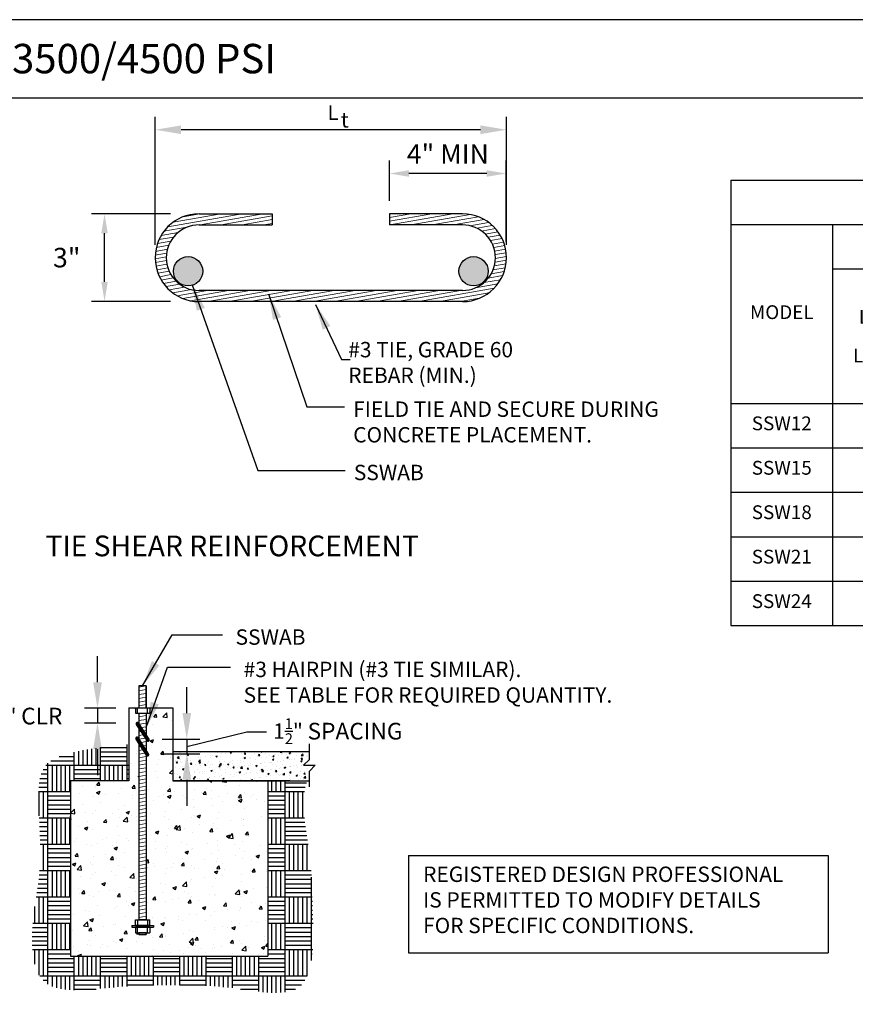
# Model space of a CAD drawing. Units: inches. Extents: x -14 to 418, y -7 to 281.
# Drawn here: x 210 to 275, y 122 to 198 of the extents above; entities that cross this region are included whole.
import ezdxf
from ezdxf.enums import TextEntityAlignment as Align

# ---------------------------------------------------------------- set-up
doc = ezdxf.new("R2010")
doc.units = ezdxf.units.IN
doc.header["$LTSCALE"] = 6
doc.header["$MEASUREMENT"] = 0
doc.layers.add('SSW-details', color=1, linetype='Continuous')
doc.layers.add('SSW-TEXT', color=2, linetype='Continuous')
doc.styles.add('2', font='txt')
doc.styles.get("Standard").update_dxf_attribs({"font": 'arial.ttf'})
doc.dimstyles.new('Standard_16', dxfattribs={"dimscale": 16, "dimtxt": 0.070312, "dimasz": 0.125, "dimexe": 0.0625, "dimexo": 0.0625, "dimgap": 0.046875, "dimtad": 1, "dimdec": 4, "dimzin": 3, "dimdsep": 46, "dimlunit": 4, "dimtxsty": 'Standard', "dimcen": 0.09, "dimclrt": 2, "dimadec": 0, "dimazin": 0, "dimtfac": 0.75, "dimtdec": 4, "dimtmove": 2, "dimatfit": 1, "dimfxl": 0, "dimfrac": 1, "dimtolj": 1, "dimtzin": 0, "dimarcsym": 0})
doc.dimstyles.new('Standard_16H', dxfattribs={"dimscale": 16, "dimtxt": 0.09375, "dimasz": 0.09375, "dimexe": 0.0625, "dimexo": 0.0625, "dimgap": 0.046875, "dimtad": 1, "dimtih": 1, "dimtoh": 1, "dimdec": 4, "dimzin": 3, "dimdsep": 46, "dimlunit": 4, "dimtxsty": 'Standard', "dimcen": 0.09, "dimclrt": 2, "dimadec": 0, "dimazin": 0, "dimtfac": 0.75, "dimtdec": 4, "dimtmove": 2, "dimatfit": 1, "dimfxl": 0, "dimfrac": 1, "dimtolj": 1, "dimtzin": 0, "dimarcsym": 0})
pattern_1 = [(10, (578.51443, 435.40306), (-0.04883855, 0.27697718), [])]
pattern_2 = [(45, (382.24103, -72.59071), (-0.049718446, 0.049718446), []), (45, (382.24103, -72.55555), (-0.049718446, 0.049718446), [])]

# ---------------------------------------------------------------- blocks, each defined once
blk = doc.blocks.new('*D51')
at = {"layer": 'Defpoints', "color": 0, "linetype": 'Continuous'}
for p in [(220.392, 142.799), (220.365, 141.674), (223.298, 141.674)]:
    blk.add_point(p, dxfattribs=at)
at = {"layer": 'SSW-details', "color": 0, "linetype": 'Continuous', "lineweight": -2}
for p, q in [((223.298, 144.799), (223.298, 146.799)), ((221.392, 142.799), (224.298, 142.799)), ((223.298, 142.799), (223.298, 141.674)), ((221.365, 141.674), (224.298, 141.674)), ((223.298, 139.674), (223.298, 137.674))]:
    blk.add_line(p, q, dxfattribs=at)
at = {"layer": 'SSW-details', "color": 0, "linetype": 'Continuous'}
for points in [[(222.965, 144.799), (223.631, 144.799), (223.298, 142.799)], [(222.965, 139.674), (223.631, 139.674), (223.298, 141.674)]]:
    blk.add_solid(points, dxfattribs=at)
blk = doc.blocks.new('*D43')
at = {"layer": 'Defpoints', "color": 0}
for p in [(238.863, 186.282), (238.863, 183.184), (247.853, 180.067)]:
    blk.add_point(p, dxfattribs=at)
at = {"layer": 'SSW-details', "color": 0, "lineweight": -2}
for p, q in [((238.863, 184.184), (238.863, 187.282)), ((247.853, 181.067), (247.853, 187.282)), ((246.353, 186.282), (240.363, 186.282))]:
    blk.add_line(p, q, dxfattribs=at)
at = {"layer": 'SSW-details', "color": 0}
for points in [[(240.363, 186.532), (240.363, 186.032), (238.863, 186.282)], [(246.353, 186.532), (246.353, 186.032), (247.853, 186.282)]]:
    blk.add_solid(points, dxfattribs=at)
at = {"layer": 'SSW-details', "color": 2, "insert": (243.358, 187.783), "char_height": 1.5, "attachment_point": 5}
blk.add_mtext('\\A1;4" MIN', dxfattribs=at)
blk = doc.blocks.new('*D44')
at = {"layer": 'Defpoints', "color": 0}
for p in [(216.975, 183.184), (223.041, 183.184), (223.041, 176.448)]:
    blk.add_point(p, dxfattribs=at)
at = {"layer": 'SSW-details', "color": 0, "lineweight": -2}
for p, q in [((222.041, 183.184), (215.975, 183.184)), ((216.975, 177.948), (216.975, 181.684)), ((222.041, 176.448), (215.975, 176.448))]:
    blk.add_line(p, q, dxfattribs=at)
at = {"layer": 'SSW-details', "color": 0}
for points in [[(216.725, 181.684), (217.225, 181.684), (216.975, 183.184)], [(216.725, 177.948), (217.225, 177.948), (216.975, 176.448)]]:
    blk.add_solid(points, dxfattribs=at)
at = {"layer": 'SSW-details', "color": 2, "insert": (214.068, 179.816), "char_height": 1.5, "attachment_point": 5}
blk.add_mtext('\\A1;3"', dxfattribs=at)
blk = doc.blocks.new('*D45')
at = {"layer": 'Defpoints', "color": 0}
for p in [(220.863, 189.646), (220.863, 179.809), (247.863, 179.798)]:
    blk.add_point(p, dxfattribs=at)
at = {"layer": 'SSW-details', "color": 0, "lineweight": -2}
for p, q in [((220.863, 180.809), (220.863, 190.646)), ((247.863, 180.798), (247.863, 190.646)), ((245.863, 189.646), (222.863, 189.646))]:
    blk.add_line(p, q, dxfattribs=at)
at = {"layer": 'SSW-details', "color": 0}
for points in [[(222.863, 189.979), (222.863, 189.313), (220.863, 189.646)], [(245.863, 189.979), (245.863, 189.313), (247.863, 189.646)]]:
    blk.add_solid(points, dxfattribs=at)
at = {"layer": 'SSW-details', "color": 2, "insert": (234.363, 190.959), "char_height": 1.125, "attachment_point": 5}
blk.add_mtext('\\A1; L  ', dxfattribs=at)
blk = doc.blocks.new('*D5')
at = {"layer": 'Defpoints', "color": 0, "linetype": 'Continuous'}
for p in [(218.849, 145.177), (216.434, 144.035), (218.849, 144.035)]:
    blk.add_point(p, dxfattribs=at)
at = {"layer": 'SSW-details', "color": 0, "linetype": 'Continuous', "lineweight": -2}
for p, q in [((216.434, 147.177), (216.434, 149.177)), ((217.849, 145.177), (215.434, 145.177)), ((216.434, 145.177), (216.434, 144.035)), ((217.849, 144.035), (215.434, 144.035)), ((216.434, 142.035), (216.434, 140.035))]:
    blk.add_line(p, q, dxfattribs=at)
at = {"layer": 'SSW-details', "color": 0, "linetype": 'Continuous'}
for points in [[(216.101, 147.177), (216.768, 147.177), (216.434, 145.177)], [(216.101, 142.035), (216.768, 142.035), (216.434, 144.035)]]:
    blk.add_solid(points, dxfattribs=at)
blk = doc.blocks.new('*T76')
at = {"layer": 'SSW-TEXT', "color": 0, "linetype": 'ByBlock', "lineweight": -2}
for p, q in [((0, 0), (115.288, 0)), ((0, 0), (0, -34.254)), ((115.288, 0), (115.288, -34.254)), ((0, -3.417), (115.288, -3.417)), ((7.822, -3.417), (7.822, -34.254)), ((41.737, -3.417), (41.737, -34.254)), ((7.822, -6.833), (115.288, -6.833)), ((15.34, -6.833), (15.34, -34.254)), ((30.3, -6.833), (30.3, -34.254)), ((57.21, -6.833), (57.21, -34.254)), ((68.508, -6.833), (68.508, -34.254)), ((68.508, -10.338), (115.288, -10.338)), ((92.04, -10.338), (92.04, -24.004)), ((68.508, -13.754), (115.288, -13.754)), ((80.876, -13.754), (80.876, -24.004)), ((103.955, -13.754), (103.955, -24.004)), ((0, -17.171), (115.288, -17.171)), ((0, -20.588), (115.288, -20.588)), ((0, -24.004), (115.288, -24.004)), ((0, -27.421), (68.508, -27.421)), ((0, -30.838), (68.508, -30.838)), ((0, -34.254), (115.288, -34.254))]:
    blk.add_line(p, q, dxfattribs=at)
at = {"layer": 'SSW-TEXT', "color": 0}
for s, insert, char_height, width, attachment_point in [('{\\fArial|b1|i0|c0|p34;STEEL STRONG-WALL SHEAR ANCHORAGE}', (57.644, -1), 1.0625, 113.28787, 2), ('\\A1;{\\fArial|b1|i0|c0|p34;SEISMIC\\H0.7x;\\S3^ ;}', (24.78, -4.417), 1.0625, 31.91556, 2), ('\\A1;{\\fArial|b1|i0|c0|p34;WIND\\H0.7x;\\S4^ ;}', (78.513, -4.417), 1.0625, 71.55058, 2), ('\\A1;ASD ALLOWABLE SHEAR LOAD V (lbs.){\\H0.7x;\\S6^ ;}', (91.898, -7.833), 1.0625, 44.77971, 2), ('MODEL', (3.911, -10.294), 1.0625, 5.82173, 5), ('MIN. CURB / STEMWALL WIDTH (in.)', (36.018, -12.002), 1.0625, 9.43761, 5), ('MIN. CURB / STEMWALL WIDTH (in.)', (62.859, -12.002), 1.0625, 9.29779, 5), ('\\A1;L{\\H0.7x;\\S^ t;} OR\\PL{\\H0.7x;\\S^ h;} (in.)', (11.581, -12.002), 1.0625, 5.51797, 5), ('SHEAR\\PREINFORCEMENT', (22.82, -12.002), 1.0625, 12.95997, 5), ('SHEAR\\PREINFORCEMENT', (49.474, -12.002), 1.0625, 13.47308, 5), ('6" MIN CURB / STEMWALL', (69.508, -12.046), 1.0625, 21.53201, 4), ('8" MIN CURB / STEMWALL', (103.664, -12.046), 1.0625, 21.24771, 5), ('UNCRACKED', (74.692, -14.754), 1.0625, 10.36743, 2), ('CRACKED', (86.458, -14.754), 1.0625, 9.16457, 2), ('UNCRACKED', (97.997, -14.754), 1.0625, 9.9146, 2), ('CRACKED', (109.621, -14.754), 1.0625, 9.33311, 2), ('SSW12', (3.911, -18.171), 1.0625, 5.82173, 2), ('9', (11.581, -18.171), 1.062, 5.51797, 2), ('(1) #3 TIE', (22.82, -18.171), 1.0625, 12.95997, 2), ('6', (36.018, -18.171), 1.062, 9.43761, 2), ('NONE REQUIRED', (49.474, -18.171), 1.0625, 13.47308, 2), ('1230', (74.692, -18.171), 1.0625, 10.36743, 2), ('880', (86.458, -18.171), 1.0625, 9.16457, 2), ('1440', (97.997, -18.171), 1.0625, 9.9146, 2), ('1030', (109.621, -18.171), 1.0625, 9.33311, 2), ('-', (62.859, -18.171), 1.062, 9.29779, 2), ('SSW15', (3.911, -21.588), 1.0625, 5.82173, 2), ('12', (11.581, -21.588), 1.0625, 5.51797, 2), ('(2) #3 TIES', (22.82, -21.588), 1.0625, 12.95997, 2), ('6', (36.018, -21.588), 1.062, 9.43761, 2), ('NONE REQUIRED', (49.474, -21.588), 1.0625, 13.47308, 2), ('1590', (74.692, -21.588), 1.0625, 10.36743, 2), ('1135', (86.458, -21.588), 1.0625, 9.16457, 2), ('1810', (97.997, -21.588), 1.0625, 9.9146, 2), ('1295', (109.621, -21.588), 1.0625, 9.33311, 2), ('-', (62.859, -21.588), 1.062, 9.29779, 2), ('(1) #3 HAIRPIN', (22.82, -25.004), 1.0625, 12.95997, 2), ('(1) #3 HAIRPIN', (49.474, -25.004), 1.0625, 13.47308, 2), ('SSW18', (3.911, -25.004), 1.0625, 5.82173, 2), ('14', (11.581, -25.004), 1.0625, 5.51797, 2), ('\\A1;8{\\H0.7x;\\S5^ ;}', (36.018, -25.004), 1.0625, 9.43761, 2), ('6', (62.859, -25.004), 1.062, 9.29779, 2), ('HAIRPIN REINFORCEMENT ACHIEVES MAXIMUM ALLOWABLE SHEAR LOAD OF THE STEEL STRONG-WALL PANEL', (91.898, -29.129), 1.0625, 44.77971, 5), ('SSW21', (3.911, -28.421), 1.0625, 5.82173, 2), ('15', (11.581, -28.421), 1.0625, 5.51797, 2), ('(2) #3 HAIRPIN', (22.82, -28.421), 1.0625, 12.95997, 2), ('\\A1;8{\\H0.7x;\\S5^ ;}', (36.018, -28.421), 1.0625, 9.43761, 2), ('(1) #3 HAIRPIN', (49.474, -28.421), 1.0625, 13.47308, 2), ('6', (62.859, -28.421), 1.062, 9.29779, 2), ('(2) #3 HAIRPIN', (22.82, -31.838), 1.0625, 12.95997, 2), ('(1) #3 HAIRPIN', (49.474, -31.838), 1.0625, 13.47308, 2), ('SSW24', (3.911, -31.838), 1.0625, 5.82173, 2), ('17', (11.581, -31.838), 1.0625, 5.51797, 2), ('\\A1;8{\\H0.7x;\\S5^ ;}', (36.018, -31.838), 1.0625, 9.43761, 2), ('6', (62.859, -31.838), 1.062, 9.29779, 2)]:
    blk.add_mtext(s, dxfattribs=dict(at, insert=insert, char_height=char_height, width=width, attachment_point=attachment_point))

msp = doc.modelspace()

# ---------------------------------------------------------------- hatches: boundary and pattern name
at = {"layer": 'SSW-details', "lineweight": 13}
h = msp.add_hatch(dxfattribs=at)
h.set_pattern_fill('ANSI31', color=1, scale=2.25, angle=325, style=0)
h.set_pattern_definition([(10, (-2e-12, -576.052), (-0.04883855, 0.27697718), [])])
h.paths.add_polyline_path([(229.86295, 183.18381), (224.23793, 183.18381, 1), (224.23793, 176.43381), (244.48795, 176.43381, 0.41324979), (247.86293, 179.7977), (247.86293, 179.81992, 0.41324979), (244.48795, 183.18381), (238.86293, 183.18381), (238.86293, 182.32881), (244.48795, 182.32881, -1), (244.48795, 177.28881), (224.23793, 177.28881, -1), (224.23793, 182.32881), (229.86295, 182.32881)])
at = {"layer": 'SSW-details', "lineweight": 25}
h = msp.add_hatch(color=1, dxfattribs=at)
h.paths.add_polyline_path([(224.51919, 178.76805, 1), (222.26919, 178.76805, 1)])
h.paths.add_polyline_path([(246.45669, 178.76805, 1), (244.20669, 178.76805, 1)])
at = {"layer": 'SSW-details', "lineweight": 13}
h = msp.add_hatch(dxfattribs=at)
h.set_pattern_fill('ANSI31', color=1, scale=2.25, angle=325, style=0)
h.set_pattern_definition(pattern_1)
h.paths.add_polyline_path([(220.18476, 146.90307), (219.62226, 146.90307), (219.62226, 145.21557), (220.18476, 145.21557)])
at = {"layer": 'SSW-details'}
h = msp.add_hatch(dxfattribs=at)
h.set_pattern_fill('AR-CONC', color=1, scale=0.379688, style=0)
h.set_pattern_definition([(50, (133.997, 382.509), (2.723347, -0.238262), [0.284766, -3.132422]), (355, (133.997, 382.509), (-0.526821, 2.85598), [0.227813, -2.505938]), (100.4514, (134.224, 382.4892), (2.196528, 2.617716), [0.242014, -2.66215]), (46.1842, (133.997, 383.2684), (4.05218, -0.628455), [0.42715, -4.69863]), (96.6356, (134.3346, 383.216), (3.5488, 3.698604), [0.36302, -3.99322]), (351.1842, (133.997, 383.2684), (3.548795, 3.698607), [0.34172, -3.758906]), (21, (134.3766, 383.0786), (2.266381, -1.528694), [0.284766, -3.132422]), (326, (134.3766, 383.0786), (0.923838, 2.753304), [0.227812, -2.505937]), (71.4514, (134.5655, 382.9512), (3.19022, 1.224608), [0.242014, -2.66215]), (37.5, (133.9969, 382.5091), (0.0461695, 1.2639564), [0, -2.4755625, 0, -2.543906, 0, -2.51543]), (7.5, (133.9969, 382.5091), (0.998842, 1.497532), [0, -1.450406, 0, -2.418609, 0, -0.958711]), (327.5, (133.1502, 382.5091), (2.026857, -0.085638), [0, -0.949219, 0, -2.9615625, 0, -3.929766]), (317.5, (132.7705, 382.509), (2.214285, 0.380086), [0, -1.233984, 0, -1.966781, 0, -2.790703])])
h.paths.add_polyline_path([(229.53632, 139.59057), (222.22382, 139.59057), (222.22382, 145.21557), (220.4653, 145.21557), (220.4653, 144.79387), (220.18476, 144.79387), (220.18476, 143.12209), (220.39226, 142.79883, -1), (220.21238, 142.68337), (220.18476, 142.72639), (220.18476, 141.95519), (220.36515, 141.67416, -1), (220.18527, 141.5587), (220.18476, 141.55949), (220.18476, 128.90274), (220.46546, 128.90274), (220.46546, 128.48103), (220.74726, 128.48103), (220.74726, 128.34041), (220.46546, 128.34041), (220.46546, 127.9187), (220.18476, 127.9187), (220.18476, 127.78072), (219.62226, 127.78072), (219.62226, 127.9187), (219.34156, 127.9187), (219.34156, 128.34041), (219.05976, 128.34041), (219.05976, 128.48103), (219.34156, 128.48103), (219.34156, 128.90274), (219.62226, 128.90274), (219.62226, 142.4358), (219.38766, 142.80129, -1), (219.56754, 142.91676), (219.62226, 142.8315), (219.62226, 143.60271), (219.41476, 143.92597, -1), (219.59465, 144.04143), (219.62226, 143.99841), (219.62226, 144.79387), (219.3414, 144.79387), (219.3414, 145.21557), (218.84882, 145.21557), (218.84882, 139.59057), (214.34882, 139.59057), (214.34882, 126.1277), (218.84882, 126.1277), (229.53632, 126.1277)])
h.paths.add_polyline_path([(220.62437, 143.09, -1), (220.76499, 143.09, -1)], flags=16)
h.paths.add_polyline_path([(220.35718, 140.09539), (221.99758, 140.09539), (221.99758, 138.6148), (220.35718, 138.6148)], flags=24)
at = {"layer": 'SSW-details', "lineweight": 13}
h = msp.add_hatch(dxfattribs=at)
h.set_pattern_fill('ANSI31', color=1, scale=2.25, angle=325, style=0)
h.set_pattern_definition(pattern_1)
h.paths.add_polyline_path([(220.18476, 144.79387), (219.62226, 144.79387), (219.62226, 143.99841), (220.18476, 143.12209)])
h.paths.add_polyline_path([(219.62226, 143.60271), (219.62226, 142.8315), (220.18476, 141.95519), (220.18476, 142.72639)])
h.paths.add_polyline_path([(220.18476, 141.55949), (219.62226, 142.4358), (219.62226, 128.90274), (220.18476, 128.90274)])
at = {"layer": 'SSW-details'}
h = msp.add_hatch(dxfattribs=at)
h.set_pattern_fill('STEEL', color=1, scale=0.5625, style=0)
h.set_pattern_definition(pattern_2)
h.paths.add_polyline_path([(219.59465, 144.04143, 1), (219.41476, 143.92597), (220.21238, 142.68337, 1), (220.39226, 142.79883)])
h = msp.add_hatch(dxfattribs=at)
h.set_pattern_fill('AR-PARQ1', color=1, scale=0.16875, style=0)
h.set_pattern_definition([(90, (-2e-13, -576.052), (-2.025, 2.025), [2.025, -2.025]), (90, (0.3375, -576.052), (-2.025, 2.025), [2.025, -2.025]), (90, (0.675, -576.052), (-2.025, 2.025), [2.025, -2.025]), (90, (1.0125, -576.052), (-2.025, 2.025), [2.025, -2.025]), (90, (1.35, -576.052), (-2.025, 2.025), [2.025, -2.025]), (90, (1.6875, -576.052), (-2.025, 2.025), [2.025, -2.025]), (90, (2.025, -576.052), (-2.025, 2.025), [2.025, -2.025]), (0, (-2e-13, -574.027), (2.025, -2.025), [2.025, -2.025]), (0, (-2e-13, -573.6895), (2.025, -2.025), [2.025, -2.025]), (0, (-2e-13, -573.352), (2.025, -2.025), [2.025, -2.025]), (0, (-2e-13, -573.0145), (2.025, -2.025), [2.025, -2.025]), (0, (-2e-13, -572.677), (2.025, -2.025), [2.025, -2.025]), (0, (-2e-13, -572.3395), (2.025, -2.025), [2.025, -2.025]), (0, (-2e-13, -572.002), (2.025, -2.025), [2.025, -2.025])])
edge = h.paths.add_edge_path()
edge.add_spline(control_points=[(218.84882, 142.40307), (217.49691, 142.26745), (215.40003, 142.0571), (211.77764, 141.05251), (211.9542, 136.61807), (212.15546, 132.91395), (211.33858, 128.71477), (211.2188, 122.79085), (217.52378, 123.84035), (222.19039, 123.89563), (226.64602, 123.89123), (233.23719, 122.41698), (232.94725, 129.61435), (232.8692, 134.3034), (231.98597, 138.05327), (232.52762, 139.55419), (232.5414, 139.59057)], knot_values=[0, 0, 0, 0, 7.47261308, 11.59036357, 17.85306687, 27.23541814, 32.3251398, 41.53466205, 51.24038989, 58.53277023, 67.65120255, 76.34067815, 86.74979696, 95.72955473, 104.55621628, 104.77687885, 104.77687885, 104.77687885, 104.77687885], degree=3, periodic=0)
edge.add_line((232.5414, 139.59057), (231.22382, 139.59057))
edge.add_line((231.22382, 139.59057), (229.53632, 139.59057))
edge.add_line((229.53632, 139.59057), (229.53632, 126.1277))
edge.add_line((229.53632, 126.1277), (218.84882, 126.1277))
edge.add_line((218.84882, 126.1277), (214.34882, 126.1277))
edge.add_line((214.34882, 126.1277), (214.34882, 139.59057))
edge.add_line((214.34882, 139.59057), (218.84882, 139.59057))
edge.add_line((218.84882, 139.59057), (218.84882, 142.40307))
h = msp.add_hatch(dxfattribs=at)
h.set_pattern_fill('STEEL', color=1, scale=0.5625, style=0)
h.set_pattern_definition(pattern_2)
h.paths.add_polyline_path([(219.56754, 142.91676, 1), (219.38766, 142.80129), (220.18527, 141.5587, 1), (220.36515, 141.67416)])
h = msp.add_hatch(dxfattribs=at)
h.set_pattern_fill('AR-CONC', color=1, scale=0.151875, style=0)
h.set_pattern_definition([(50, (133.9969, 382.5091), (1.089339, -0.0953048), [0.1139063, -1.2529687]), (355, (133.9969, 382.5091), (-0.2107286, 1.142392), [0.091125, -1.002375]), (100.4514, (134.0877, 382.5011), (0.878611, 1.0470863), [0.0968054, -1.0648596]), (46.1842, (133.9969, 382.8128), (1.620872, -0.251382), [0.170859, -1.879453]), (96.6356, (134.132, 382.7919), (1.419519, 1.4794415), [0.145208, -1.597289]), (351.1842, (133.997, 382.8128), (1.419518, 1.479443), [0.136687, -1.503563]), (21, (134.1488, 382.7369), (0.9065526, -0.6114774), [0.1139063, -1.2529687]), (326, (134.1488, 382.7369), (0.369535, 1.1013216), [0.091125, -1.002375]), (71.4514, (134.2244, 382.6859), (1.276088, 0.489843), [0.0968054, -1.0648596]), (37.5, (133.99693, 382.50907), (0.0184678, 0.50558254), [0, -0.990225, 0, -1.0175625, 0, -1.0061719]), (7.5, (133.99693, 382.50907), (0.3995369, 0.5990128), [0, -0.5801625, 0, -0.9674437, 0, -0.3834844]), (327.5, (133.65825, 382.50907), (0.8107428, -0.0342552), [0, -0.3796875, 0, -1.184625, 0, -1.5719063]), (317.5, (133.5064, 382.5091), (0.885714, 0.1520344), [0, -0.4935938, 0, -0.7867125, 0, -1.1162812])])
h.paths.add_polyline_path([(228.41132, 139.59057), (232.72224, 139.59057), (232.72224, 140.34057), (233.17224, 140.79057), (232.27224, 140.79057), (232.72224, 141.24057), (232.72224, 141.84057), (222.22382, 141.84057), (222.22382, 139.59057)])

# ---------------------------------------------------------------- linework, layer by layer
for p, q in [((386.69302, 198.10525), (147.29947, 198.10525)), ((386.69302, 192.07454), (147.29947, 192.07454))]:
    msp.add_line(p, q)
at = {"color": 8}
msp.add_line((220.18476, 146.90307), (219.62226, 146.90307), dxfattribs=at)
at = {"layer": 'SSW-details', "color": 2, "linetype": 'ByBlock', "lineweight": -2}
for p, q in [((224.23793, 183.18381), (229.86295, 183.18381)), ((229.86295, 183.18381), (229.86295, 182.32881)), ((244.48795, 183.18381), (238.86293, 183.18381)), ((238.86293, 183.18381), (238.86293, 182.32881)), ((224.23793, 182.32881), (229.86295, 182.32881)), ((244.48795, 182.32881), (238.86293, 182.32881)), ((244.48795, 177.28881), (224.23793, 177.28881)), ((244.48795, 176.43381), (224.23793, 176.43381)), ((219.3414, 145.21557), (219.3414, 144.79387)), ((219.3414, 144.79387), (220.4653, 144.79387)), ((219.51984, 144.79387), (219.51984, 145.21557)), ((219.62226, 144.79387), (219.62226, 143.99841)), ((220.18476, 144.79387), (220.18476, 143.12209)), ((220.28686, 144.79387), (220.28686, 145.21557)), ((220.4653, 145.21557), (220.4653, 144.79387)), ((219.41476, 143.92597), (220.21238, 142.68337)), ((220.39226, 142.79883), (219.59465, 144.04143)), ((219.62226, 143.60271), (219.62226, 142.8315)), ((219.38766, 142.80129), (220.18527, 141.5587)), ((220.36515, 141.67416), (219.56754, 142.91676)), ((219.62226, 142.4358), (219.62226, 128.90274)), ((220.18476, 141.55949), (220.18476, 128.90274)), ((219.34156, 128.48103), (219.34156, 128.90274)), ((219.34156, 128.90274), (220.46546, 128.90274)), ((219.52, 128.90274), (219.52, 128.48103)), ((220.18476, 128.90274), (219.62226, 128.90274)), ((220.28702, 128.90274), (220.28702, 128.48103)), ((220.46546, 128.48103), (220.46546, 128.90274)), ((219.05976, 128.48103), (220.74726, 128.48103)), ((219.05976, 128.48103), (219.05976, 128.34041)), ((219.05976, 128.34041), (220.74726, 128.34041)), ((220.46546, 128.48103), (219.34156, 128.48103)), ((219.34156, 128.34041), (219.34156, 127.9187)), ((220.46546, 128.34041), (219.34156, 128.34041)), ((219.34156, 127.9187), (220.46546, 127.9187)), ((219.52, 127.9187), (219.52, 128.34041)), ((219.62226, 127.9187), (219.62226, 127.78072)), ((220.18476, 127.9187), (219.62226, 127.9187)), ((220.18476, 127.9187), (220.18476, 127.78072)), ((220.28702, 127.9187), (220.28702, 128.34041)), ((220.46546, 128.34041), (220.46546, 127.9187)), ((220.74726, 128.48103), (220.74726, 128.34041)), ((219.62226, 127.78072), (220.18476, 127.78072))]:
    msp.add_line(p, q, dxfattribs=at)
at = {"layer": 'SSW-details', "color": 3}
for p, q in [((219.62226, 146.90307), (219.62226, 145.21557)), ((220.18476, 146.90307), (220.18476, 145.21557)), ((218.84882, 145.21557), (218.84882, 139.59057)), ((218.84882, 145.21557), (222.22382, 145.21557)), ((218.84882, 145.21557), (218.84882, 139.59057)), ((222.22382, 145.21557), (222.22382, 139.59057)), ((220.18476, 142.72639), (220.18476, 141.95519)), ((232.72224, 141.24057), (232.72224, 142.44057)), ((222.22382, 141.84057), (232.72224, 141.84057)), ((232.27224, 140.79057), (232.72224, 141.24057)), ((232.27224, 140.79057), (233.17224, 140.79057)), ((232.72224, 140.34057), (233.17224, 140.79057)), ((232.72224, 139.14057), (232.72224, 140.34057)), ((218.84882, 139.59057), (214.34882, 139.59057)), ((214.34882, 139.59057), (214.34882, 126.1277)), ((231.22382, 139.59057), (222.22382, 139.59057)), ((222.22382, 139.59057), (231.22382, 139.59057)), ((229.53632, 139.59057), (229.53632, 126.1277)), ((231.22382, 139.59057), (232.72224, 139.59057)), ((214.34882, 126.1277), (218.84882, 126.1277)), ((218.84882, 126.1277), (229.53632, 126.1277))]:
    msp.add_line(p, q, dxfattribs=at)
at = {"layer": 'SSW-details'}
for p, q in [((223.29791, 142.2365), (227.91709, 143.3688)), ((227.91709, 143.3688), (229.43241, 143.37465))]:
    msp.add_line(p, q, dxfattribs=at)
at = {"layer": 'SSW-details', "color": 2, "linetype": 'ByBlock', "lineweight": -2}
for points in [[(219.62226, 146.90307), (219.62226, 145.21557), (220.18476, 145.21557), (220.18476, 146.90307), (219.62226, 146.90307)], [(219.62226, 127.9187), (219.62226, 127.78072), (220.18476, 127.78072), (220.18476, 127.9187), (219.62226, 127.9187)]]:
    msp.add_lwpolyline(points, dxfattribs=at)
at = {"layer": 'SSW-details', "color": 1}
for centre in [(223.39419, 178.76805), (245.33169, 178.76805)]:
    msp.add_circle(centre, 1.125, dxfattribs=at)
at = {"layer": 'SSW-details', "color": 2, "linetype": 'ByBlock', "lineweight": -2}
for centre, radius, start, end in [((224.23793, 179.80881), 3.375, 90, 270), ((244.48795, 179.80881), 3.375, 270, 90), ((224.23793, 179.80881), 2.52, 90, 270), ((244.48795, 179.80881), 2.52, 270, 90), ((219.50471, 143.9837), 0.10687, 32.6960603, 212.6960603), ((219.4776, 142.85903), 0.10687, 32.6960603, 212.6960603), ((220.30232, 142.7411), 0.10687, 212.6960603, 32.6960603), ((220.27521, 141.61643), 0.10687, 212.6960603, 32.6960603)]:
    msp.add_arc(centre, radius, start, end, dxfattribs=at)
at = {"layer": 'SSW-TEXT', "lineweight": 25}
for p, q in [((240.34093, 133.86846), (272.58774, 133.86846)), ((240.34093, 133.86846), (240.34093, 126.36846)), ((272.58774, 133.86846), (272.58774, 126.36846)), ((240.34093, 126.36846), (272.58774, 126.36846))]:
    msp.add_line(p, q, dxfattribs=at)

# ---------------------------------------------------------------- block references
msp.add_blockref('*T76', (265.1103, 185.77851))

# ---------------------------------------------------------------- texts
at = {"layer": 'SSW-TEXT', "color": 7, "lineweight": 25, "style": '2'}
msp.add_text('SSWAB TENSION ANCHORAGE SCHEDULE 3500/4500 PSI', height=2.2616085, dxfattribs=at).set_placement((149.54947, 195.11368), align=Align.MIDDLE_LEFT)
at = {"layer": 'SSW-TEXT', "color": 2, "linetype": 'Continuous'}
msp.add_text('t', height=1.18125, dxfattribs=at).set_placement((235.13779, 189.81368))
at = {"layer": 'SSW-TEXT', "color": 2, "linetype": 'Continuous', "char_height": 1.18125, "attachment_point": 1}
for s, insert, width in [('#3 TIE, GRADE 60 \\PREBAR (MIN.)', (235.70386, 173.33347), 99.75), ('FIELD TIE AND SECURE DURING \\PCONCRETE PLACEMENT.', (236.08363, 168.75542), 99.75), ('SSWAB', (236.13223, 163.88879), 99.75), ('SSWAB', (227.04434, 151.23802), 99.75), ('#3 HAIRPIN (#3 TIE SIMILAR).\\PSEE TABLE FOR REQUIRED QUANTITY. ', (227.66487, 148.75226), 99.75), ('\\A1;1{\\H0.7x;\\S1/2;}" {\\H1.083x;CLR}', (207.91962, 145.56809), 100.4458234), ('\\A1;1{\\H0.7x;\\S1/2;}" {\\H1.083x;SPACING}', (229.93173, 144.40724), 11.3395003), ('REGISTERED DESIGN PROFESSIONAL\\PIS PERMITTED TO MODIFY DETAILS \\PFOR SPECIFIC CONDITIONS.', (241.45627, 133.00455), 99.75)]:
    msp.add_mtext(s, dxfattribs=dict(at, insert=insert, width=width))
at = {"layer": 'SSW-TEXT', "color": 3, "lineweight": 25, "insert": (202.99157, 157.65408), "char_height": 1.584, "width": 137.1361467, "attachment_point": 5, "style": '2'}
msp.add_mtext('{\\fArial|b1|i0|c0|p34;              \\H1.006x;  HAIRPIN SHEAR REINFORCEMENT            TIE SHEAR REINFORCEMENT}', dxfattribs=at)

# ---------------------------------------------------------------- dimensions: what is measured, and where the dimension line sits
at = {"layer": 'SSW-details'}
dim = msp.add_linear_dim(base=(220.86293, 189.64592), p1=(247.86293, 179.7977), p2=(220.86293, 179.80881), text=' L  ', dimstyle='Standard_16', dxfattribs=at)
dim.commit()
dim.dimension.update_dxf_attribs({"geometry": '*D45', "text_midpoint": (234.36293, 190.95881)})
dim = msp.add_linear_dim(base=(238.86293, 186.28205), p1=(247.85303, 180.06741), p2=(238.86293, 183.18381), text='4" MIN', dimstyle='Standard_16H', override={"dimatfit": 2}, dxfattribs=at)
dim.commit()
dim.dimension.update_dxf_attribs({"geometry": '*D43', "text_midpoint": (243.35798, 187.78256)})
dim = msp.add_linear_dim(base=(216.9754, 183.18381), p1=(223.04082, 176.44769), p2=(223.04082, 183.18381), angle=90, text='3"', dimstyle='Standard_16H', override={"dimatfit": 2}, dxfattribs=at)
dim.commit()
dim.dimension.update_dxf_attribs({"geometry": '*D44', "text_midpoint": (214.06766, 179.81575)})
at = {"layer": 'SSW-details', "linetype": 'Continuous'}
for base, p1, p2, picture, middle in [((216.43423, 144.03465), (218.84882, 145.17658), (218.84882, 144.03465), '*D5', (214.11821, 144.60198)), ((223.29791, 141.67416), (220.39226, 142.79883), (220.36515, 141.67416), '*D51', (224.71247, 142.40555))]:
    dim = msp.add_linear_dim(base=base, p1=p1, p2=p2, angle=90, text=' ', dimstyle='Standard_16', override={"dimgap": 0.0625, "dimtad": 0}, dxfattribs=at)
    dim.commit()
    dim.dimension.update_dxf_attribs({"geometry": picture, "text_midpoint": middle, "dimtype": 160, "text_rotation": 359})

# ---------------------------------------------------------------- leaders
for points, override in [([(223.70525, 177.73062), (228.75119, 163.43995), (235.45462, 163.43995)], {"dimgap": 0.0625, "dimtad": 0}), ([(229.58762, 177.03213), (232.53243, 168.35035), (235.42278, 168.35035)], {"dimgap": 0.0625, "dimtad": 0}), ([(233.1799, 176.22201), (235.19516, 171.98538), (235.86081, 171.98538)], {"dimgap": 0.0625, "dimtad": 0}), ([(219.90351, 146.90307), (222.16386, 150.82838), (226.04434, 150.82838)], {"dimasz": 0.125, "dimgap": 0.0625, "dimtad": 0, "dimclrd": 1}), ([(220.18476, 143.68459), (221.80073, 148.34262), (226.66487, 148.34262)], {"dimgap": 0.0625, "dimtad": 0})]:
    msp.add_leader(points, dimstyle='Standard_16', override=override, dxfattribs=at)

doc.saveas('drawing.dxf')
